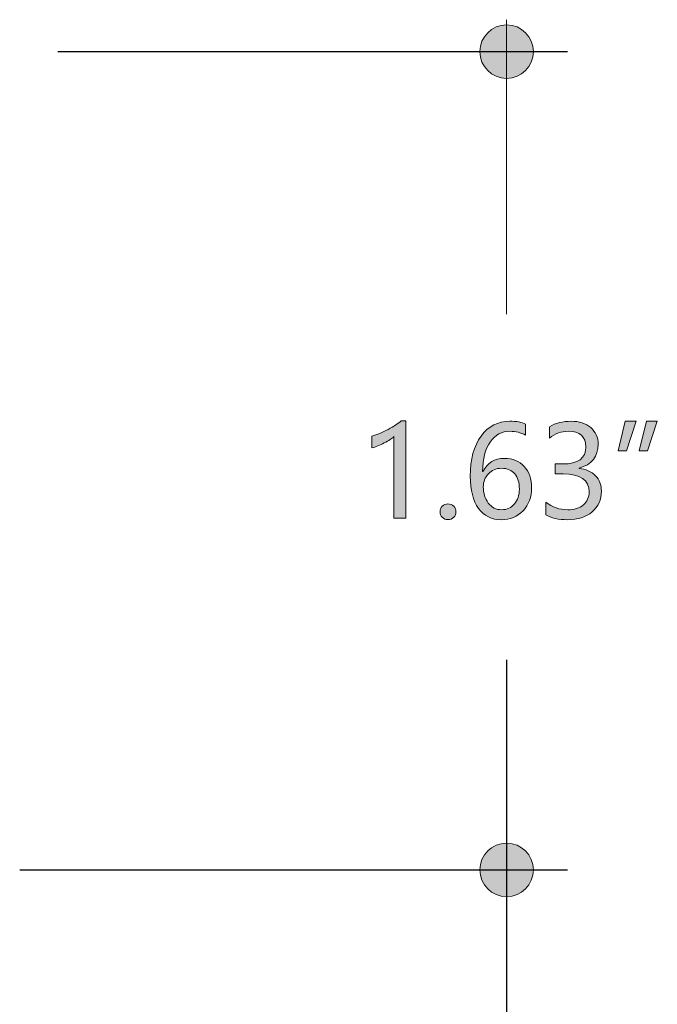
# Model space of a CAD drawing. Units: millimetres. Extents: x 890 to 2426, y -1512 to 887.
# Drawn here: x 2346 to 2383, y -20 to 37 of the extents above; entities that cross this region are included whole.
import ezdxf

# ---------------------------------------------------------------- set-up
doc = ezdxf.new("R2010")
doc.units = ezdxf.units.MM
doc.header["$MEASUREMENT"] = 0
doc.layers.add('dimensions', color=7, linetype='Continuous', lineweight=0)

# ---------------------------------------------------------------- blocks, each defined once
blk = doc.blocks.new('Block_66')
at = {"layer": 'dimensions', "transparency": 33554687}
h = blk.add_hatch(color=7, dxfattribs=at)
h.dxf.hatch_style = 2
edge = h.paths.add_edge_path()
edge.add_spline(control_points=[(2367.368, 8.206), (2367.368, 8.206), (2367.368, 12.931), (2367.368, 12.931), (2367.259, 12.822), (2367.073, 12.699), (2366.813, 12.564), (2366.553, 12.428), (2366.312, 12.333), (2366.091, 12.279), (2366.091, 12.279), (2366.091, 12.963), (2366.091, 12.963), (2366.384, 13.044), (2366.696, 13.173), (2367.029, 13.35), (2367.362, 13.527), (2367.618, 13.694), (2367.796, 13.851), (2367.796, 13.851), (2368.06, 13.851), (2368.06, 13.851), (2368.06, 13.851), (2368.06, 8.206), (2368.06, 8.206), (2368.06, 8.206), (2367.368, 8.206), (2367.368, 8.206)], knot_values=[0, 0, 0, 0, 1, 1, 1, 2, 2, 2, 3, 3, 3, 4, 4, 4, 5, 5, 5, 6, 6, 6, 7, 7, 7, 8, 8, 8, 9, 9, 9, 9], degree=3, periodic=0)
h = blk.add_hatch(color=7, dxfattribs=at)
h.dxf.hatch_style = 2
edge = h.paths.add_edge_path()
edge.add_spline(control_points=[(2372.553, 10.014), (2372.553, 9.65), (2372.65, 9.339), (2372.843, 9.08), (2373.037, 8.821), (2373.295, 8.691), (2373.616, 8.691), (2373.92, 8.691), (2374.168, 8.803), (2374.358, 9.026), (2374.548, 9.25), (2374.643, 9.537), (2374.643, 9.889), (2374.643, 10.27), (2374.553, 10.566), (2374.373, 10.777), (2374.194, 10.989), (2373.939, 11.095), (2373.609, 11.095), (2373.295, 11.095), (2373.041, 10.988), (2372.846, 10.774), (2372.651, 10.56), (2372.553, 10.306), (2372.553, 10.014)], knot_values=[0, 0, 0, 0, 1, 1, 1, 2, 2, 2, 3, 3, 3, 4, 4, 4, 5, 5, 5, 6, 6, 6, 7, 7, 7, 8, 8, 8, 8], degree=3, periodic=0)
edge = h.paths.add_edge_path()
edge.add_spline(control_points=[(2375.007, 13.02), (2374.719, 13.168), (2374.419, 13.242), (2374.105, 13.242), (2373.627, 13.242), (2373.243, 13.033), (2372.953, 12.617), (2372.663, 12.201), (2372.515, 11.633), (2372.511, 10.913), (2372.511, 10.913), (2372.528, 10.913), (2372.528, 10.913), (2372.79, 11.419), (2373.207, 11.672), (2373.78, 11.672), (2374.258, 11.672), (2374.64, 11.517), (2374.925, 11.205), (2375.21, 10.894), (2375.353, 10.48), (2375.353, 9.964), (2375.353, 9.424), (2375.188, 8.981), (2374.858, 8.634), (2374.529, 8.287), (2374.109, 8.113), (2373.598, 8.113), (2373.037, 8.113), (2372.596, 8.333), (2372.276, 8.771), (2371.957, 9.21), (2371.797, 9.832), (2371.797, 10.638), (2371.797, 11.613), (2372.007, 12.387), (2372.426, 12.962), (2372.846, 13.536), (2373.399, 13.823), (2374.083, 13.823), (2374.476, 13.823), (2374.784, 13.769), (2375.007, 13.662), (2375.007, 13.662), (2375.007, 13.02), (2375.007, 13.02)], knot_values=[0, 0, 0, 0, 1, 1, 1, 2, 2, 2, 3, 3, 3, 4, 4, 4, 5, 5, 5, 6, 6, 6, 7, 7, 7, 8, 8, 8, 9, 9, 9, 10, 10, 10, 11, 11, 11, 12, 12, 12, 13, 13, 13, 14, 14, 14, 15, 15, 15, 15], degree=3, periodic=0)
h = blk.add_hatch(color=7, dxfattribs=at)
h.dxf.hatch_style = 2
edge = h.paths.add_edge_path()
edge.add_spline(control_points=[(2376.17, 9.13), (2376.548, 8.837), (2376.974, 8.691), (2377.45, 8.691), (2377.83, 8.691), (2378.131, 8.784), (2378.353, 8.971), (2378.576, 9.158), (2378.687, 9.408), (2378.687, 9.722), (2378.687, 10.421), (2378.187, 10.77), (2377.186, 10.77), (2377.186, 10.77), (2376.726, 10.77), (2376.726, 10.77), (2376.726, 10.77), (2376.726, 11.348), (2376.726, 11.348), (2376.726, 11.348), (2377.165, 11.348), (2377.165, 11.348), (2378.051, 11.348), (2378.495, 11.676), (2378.495, 12.332), (2378.495, 12.938), (2378.156, 13.242), (2377.478, 13.242), (2377.091, 13.242), (2376.726, 13.111), (2376.384, 12.849), (2376.384, 12.849), (2376.384, 13.509), (2376.384, 13.509), (2376.745, 13.718), (2377.167, 13.823), (2377.65, 13.823), (2378.12, 13.823), (2378.498, 13.7), (2378.784, 13.454), (2379.069, 13.208), (2379.212, 12.888), (2379.212, 12.496), (2379.212, 11.773), (2378.843, 11.309), (2378.106, 11.102), (2378.106, 11.102), (2378.106, 11.087), (2378.106, 11.087), (2378.506, 11.045), (2378.821, 10.904), (2379.052, 10.665), (2379.284, 10.426), (2379.401, 10.128), (2379.401, 9.772), (2379.401, 9.275), (2379.221, 8.874), (2378.863, 8.57), (2378.506, 8.265), (2378.03, 8.113), (2377.436, 8.113), (2376.913, 8.113), (2376.491, 8.211), (2376.17, 8.406), (2376.17, 8.406), (2376.17, 9.13), (2376.17, 9.13)], knot_values=[0, 0, 0, 0, 1, 1, 1, 2, 2, 2, 3, 3, 3, 4, 4, 4, 5, 5, 5, 6, 6, 6, 7, 7, 7, 8, 8, 8, 9, 9, 9, 10, 10, 10, 11, 11, 11, 12, 12, 12, 13, 13, 13, 14, 14, 14, 15, 15, 15, 16, 16, 16, 17, 17, 17, 18, 18, 18, 19, 19, 19, 20, 20, 20, 21, 21, 21, 22, 22, 22, 22], degree=3, periodic=0)
h = blk.add_hatch(color=7, dxfattribs=at)
h.dxf.hatch_style = 2
edge = h.paths.add_edge_path()
edge.add_spline(control_points=[(2382.642, 13.826), (2382.642, 13.826), (2382.079, 12.107), (2382.079, 12.107), (2382.079, 12.107), (2381.594, 12.107), (2381.594, 12.107), (2381.594, 12.107), (2382.011, 13.826), (2382.011, 13.826), (2382.011, 13.826), (2382.642, 13.826), (2382.642, 13.826)], knot_values=[0, 0, 0, 0, 1, 1, 1, 2, 2, 2, 3, 3, 3, 4, 4, 4, 4], degree=3, periodic=0)
edge = h.paths.add_edge_path()
edge.add_spline(control_points=[(2381.416, 13.826), (2381.416, 13.826), (2380.852, 12.107), (2380.852, 12.107), (2380.852, 12.107), (2380.367, 12.107), (2380.367, 12.107), (2380.367, 12.107), (2380.784, 13.826), (2380.784, 13.826), (2380.784, 13.826), (2381.416, 13.826), (2381.416, 13.826)], knot_values=[0, 0, 0, 0, 1, 1, 1, 2, 2, 2, 3, 3, 3, 4, 4, 4, 4], degree=3, periodic=0)
h = blk.add_hatch(color=7, dxfattribs=at)
h.dxf.hatch_style = 2
edge = h.paths.add_edge_path()
edge.add_spline(control_points=[(2370.043, 8.573), (2370.043, 8.702), (2370.087, 8.81), (2370.175, 8.898), (2370.263, 8.986), (2370.372, 9.03), (2370.503, 9.03), (2370.636, 9.03), (2370.746, 8.985), (2370.834, 8.896), (2370.922, 8.807), (2370.966, 8.699), (2370.966, 8.573), (2370.966, 8.45), (2370.922, 8.343), (2370.834, 8.254), (2370.746, 8.165), (2370.635, 8.12), (2370.499, 8.12), (2370.368, 8.12), (2370.259, 8.165), (2370.172, 8.254), (2370.086, 8.343), (2370.043, 8.45), (2370.043, 8.573)], knot_values=[0, 0, 0, 0, 1, 1, 1, 2, 2, 2, 3, 3, 3, 4, 4, 4, 5, 5, 5, 6, 6, 6, 7, 7, 7, 8, 8, 8, 8], degree=3, periodic=0)
at = {"layer": 'dimensions'}
for points, knots in [([(2367.368, 8.206), (2367.368, 8.206), (2367.368, 12.931), (2367.368, 12.931), (2367.259, 12.822), (2367.073, 12.699), (2366.813, 12.564), (2366.553, 12.428), (2366.312, 12.333), (2366.091, 12.279), (2366.091, 12.279), (2366.091, 12.963), (2366.091, 12.963), (2366.384, 13.044), (2366.696, 13.173), (2367.029, 13.35), (2367.362, 13.527), (2367.618, 13.694), (2367.796, 13.851), (2367.796, 13.851), (2368.06, 13.851), (2368.06, 13.851), (2368.06, 13.851), (2368.06, 8.206), (2368.06, 8.206), (2368.06, 8.206), (2367.368, 8.206), (2367.368, 8.206)], [0, 0, 0, 0, 1, 1, 1, 2, 2, 2, 3, 3, 3, 4, 4, 4, 5, 5, 5, 6, 6, 6, 7, 7, 7, 8, 8, 8, 9, 9, 9, 9]), ([(2375.007, 13.02), (2374.719, 13.168), (2374.419, 13.242), (2374.105, 13.242), (2373.627, 13.242), (2373.243, 13.033), (2372.953, 12.617), (2372.663, 12.201), (2372.515, 11.633), (2372.511, 10.913), (2372.511, 10.913), (2372.528, 10.913), (2372.528, 10.913), (2372.79, 11.419), (2373.207, 11.672), (2373.78, 11.672), (2374.258, 11.672), (2374.64, 11.517), (2374.925, 11.205), (2375.21, 10.894), (2375.353, 10.48), (2375.353, 9.964), (2375.353, 9.424), (2375.188, 8.981), (2374.858, 8.634), (2374.529, 8.287), (2374.109, 8.113), (2373.598, 8.113), (2373.037, 8.113), (2372.596, 8.333), (2372.276, 8.771), (2371.957, 9.21), (2371.797, 9.832), (2371.797, 10.638), (2371.797, 11.613), (2372.007, 12.387), (2372.426, 12.962), (2372.846, 13.536), (2373.399, 13.823), (2374.083, 13.823), (2374.476, 13.823), (2374.784, 13.769), (2375.007, 13.662), (2375.007, 13.662), (2375.007, 13.02), (2375.007, 13.02)], [0, 0, 0, 0, 1, 1, 1, 2, 2, 2, 3, 3, 3, 4, 4, 4, 5, 5, 5, 6, 6, 6, 7, 7, 7, 8, 8, 8, 9, 9, 9, 10, 10, 10, 11, 11, 11, 12, 12, 12, 13, 13, 13, 14, 14, 14, 15, 15, 15, 15]), ([(2376.17, 9.13), (2376.548, 8.837), (2376.974, 8.691), (2377.45, 8.691), (2377.83, 8.691), (2378.131, 8.784), (2378.353, 8.971), (2378.576, 9.158), (2378.687, 9.408), (2378.687, 9.722), (2378.687, 10.421), (2378.187, 10.77), (2377.186, 10.77), (2377.186, 10.77), (2376.726, 10.77), (2376.726, 10.77), (2376.726, 10.77), (2376.726, 11.348), (2376.726, 11.348), (2376.726, 11.348), (2377.165, 11.348), (2377.165, 11.348), (2378.051, 11.348), (2378.495, 11.676), (2378.495, 12.332), (2378.495, 12.938), (2378.156, 13.242), (2377.478, 13.242), (2377.091, 13.242), (2376.726, 13.111), (2376.384, 12.849), (2376.384, 12.849), (2376.384, 13.509), (2376.384, 13.509), (2376.745, 13.718), (2377.167, 13.823), (2377.65, 13.823), (2378.12, 13.823), (2378.498, 13.7), (2378.784, 13.454), (2379.069, 13.208), (2379.212, 12.888), (2379.212, 12.496), (2379.212, 11.773), (2378.843, 11.309), (2378.106, 11.102), (2378.106, 11.102), (2378.106, 11.087), (2378.106, 11.087), (2378.506, 11.045), (2378.821, 10.904), (2379.052, 10.665), (2379.284, 10.426), (2379.401, 10.128), (2379.401, 9.772), (2379.401, 9.275), (2379.221, 8.874), (2378.863, 8.57), (2378.506, 8.265), (2378.03, 8.113), (2377.436, 8.113), (2376.913, 8.113), (2376.491, 8.211), (2376.17, 8.406), (2376.17, 8.406), (2376.17, 9.13), (2376.17, 9.13)], [0, 0, 0, 0, 1, 1, 1, 2, 2, 2, 3, 3, 3, 4, 4, 4, 5, 5, 5, 6, 6, 6, 7, 7, 7, 8, 8, 8, 9, 9, 9, 10, 10, 10, 11, 11, 11, 12, 12, 12, 13, 13, 13, 14, 14, 14, 15, 15, 15, 16, 16, 16, 17, 17, 17, 18, 18, 18, 19, 19, 19, 20, 20, 20, 21, 21, 21, 22, 22, 22, 22]), ([(2381.416, 13.826), (2381.416, 13.826), (2380.852, 12.107), (2380.852, 12.107), (2380.852, 12.107), (2380.367, 12.107), (2380.367, 12.107), (2380.367, 12.107), (2380.784, 13.826), (2380.784, 13.826), (2380.784, 13.826), (2381.416, 13.826), (2381.416, 13.826)], [0, 0, 0, 0, 1, 1, 1, 2, 2, 2, 3, 3, 3, 4, 4, 4, 4]), ([(2382.642, 13.826), (2382.642, 13.826), (2382.079, 12.107), (2382.079, 12.107), (2382.079, 12.107), (2381.594, 12.107), (2381.594, 12.107), (2381.594, 12.107), (2382.011, 13.826), (2382.011, 13.826), (2382.011, 13.826), (2382.642, 13.826), (2382.642, 13.826)], [0, 0, 0, 0, 1, 1, 1, 2, 2, 2, 3, 3, 3, 4, 4, 4, 4]), ([(2372.553, 10.014), (2372.553, 9.65), (2372.65, 9.339), (2372.843, 9.08), (2373.037, 8.821), (2373.295, 8.691), (2373.616, 8.691), (2373.92, 8.691), (2374.168, 8.803), (2374.358, 9.026), (2374.548, 9.25), (2374.643, 9.537), (2374.643, 9.889), (2374.643, 10.27), (2374.553, 10.566), (2374.373, 10.777), (2374.194, 10.989), (2373.939, 11.095), (2373.609, 11.095), (2373.295, 11.095), (2373.041, 10.988), (2372.846, 10.774), (2372.651, 10.56), (2372.553, 10.306), (2372.553, 10.014)], [0, 0, 0, 0, 1, 1, 1, 2, 2, 2, 3, 3, 3, 4, 4, 4, 5, 5, 5, 6, 6, 6, 7, 7, 7, 8, 8, 8, 8]), ([(2370.043, 8.573), (2370.043, 8.702), (2370.087, 8.81), (2370.175, 8.898), (2370.263, 8.986), (2370.372, 9.03), (2370.503, 9.03), (2370.636, 9.03), (2370.746, 8.985), (2370.834, 8.896), (2370.922, 8.807), (2370.966, 8.699), (2370.966, 8.573), (2370.966, 8.45), (2370.922, 8.343), (2370.834, 8.254), (2370.746, 8.165), (2370.635, 8.12), (2370.499, 8.12), (2370.368, 8.12), (2370.259, 8.165), (2370.172, 8.254), (2370.086, 8.343), (2370.043, 8.45), (2370.043, 8.573)], [0, 0, 0, 0, 1, 1, 1, 2, 2, 2, 3, 3, 3, 4, 4, 4, 5, 5, 5, 6, 6, 6, 7, 7, 7, 8, 8, 8, 8])]:
    blk.add_open_spline(points, degree=3, knots=knots, dxfattribs=at)

msp = doc.modelspace()

# ---------------------------------------------------------------- hatches: boundary and pattern name
at = {"layer": 'dimensions', "transparency": 33554687}
h = msp.add_hatch(color=7, dxfattribs=at)
h.dxf.hatch_style = 2
edge = h.paths.add_edge_path()
edge.add_arc((2373.904, 35.259), 1.551, 0, 360)
h = msp.add_hatch(color=7, dxfattribs=at)
h.dxf.hatch_style = 2
edge = h.paths.add_edge_path()
edge.add_arc((2373.904, -12.194), 1.551, 0, 360)

# ---------------------------------------------------------------- linework, layer by layer
at = {"layer": 'dimensions'}
msp.add_line((2373.904, 37.112), (2373.904, 20.03), dxfattribs=at)
at = {"layer": 'dimensions', "color": 7, "lineweight": 25}
for p, q in [((2347.873, 35.259), (2377.432, 35.259)), ((2373.904, -0.006), (2373.904, -109.824)), ((2345.668, -12.194), (2377.431, -12.194))]:
    msp.add_line(p, q, dxfattribs=at)
at = {"layer": 'dimensions'}
for centre in [(2373.904, 35.259), (2373.904, -12.194)]:
    msp.add_circle(centre, 1.551, dxfattribs=at)

# ---------------------------------------------------------------- block references
msp.add_blockref('Block_66', (0, 0), dxfattribs=at)

doc.saveas('drawing.dxf')
